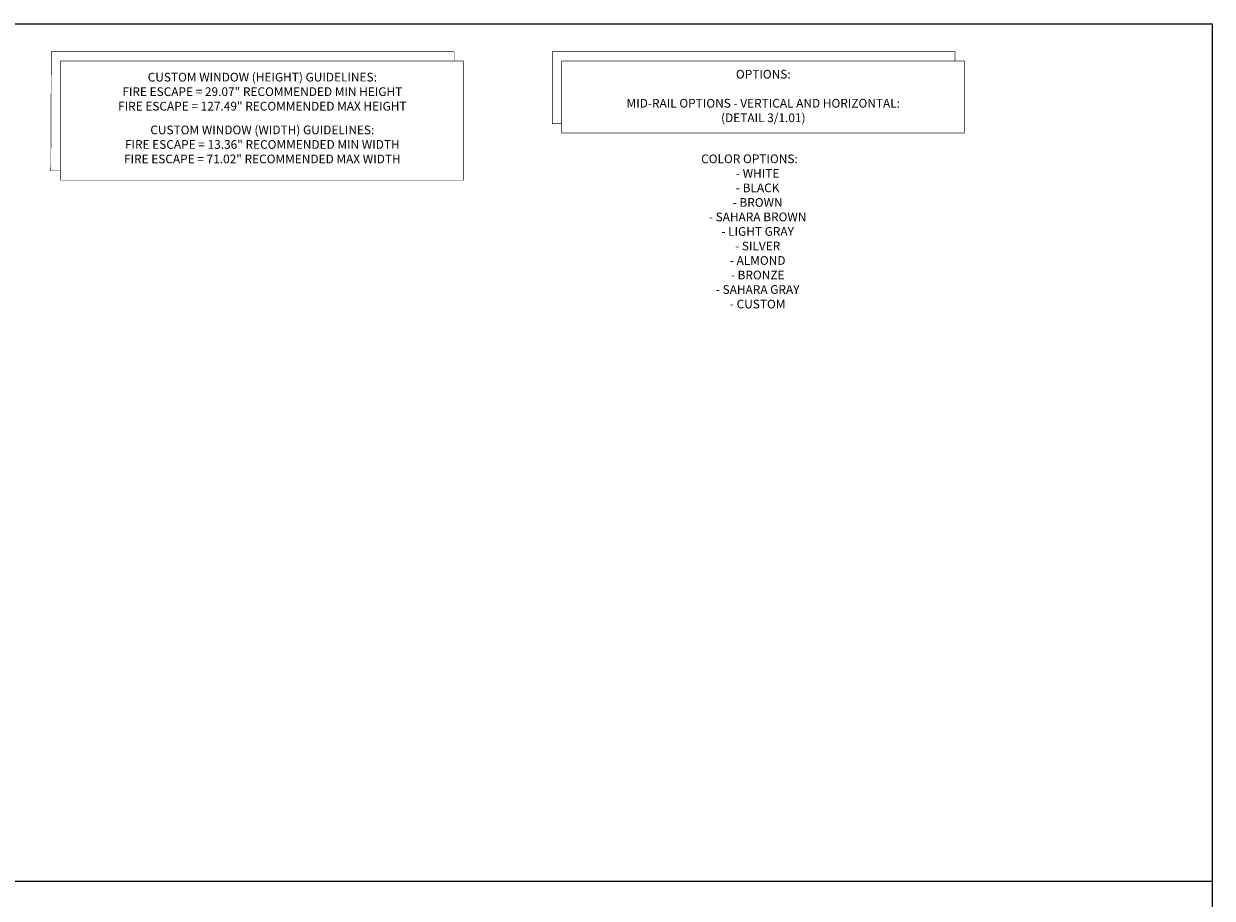
# Model space of a CAD drawing. Units: inches. Extents: x 0 to 575, y -369 to 369.
# Drawn here: x 255 to 511, y 181 to 369 of the extents above; entities that cross this region are included whole.
import ezdxf

# ---------------------------------------------------------------- set-up
doc = ezdxf.new("R2010")
doc.units = ezdxf.units.IN
doc.header["$LTSCALE"] = 0.5
doc.header["$MEASUREMENT"] = 0
doc.layers.get('Defpoints').update_dxf_attribs({"color": 8})
doc.layers.add('By Others', color=15, linetype='Continuous', lineweight=5)
doc.layers.add('Dims', color=1, linetype='Continuous', lineweight=18)
doc.styles.add('Century', font='GOTHIC.TTF')

msp = doc.modelspace()

# ---------------------------------------------------------------- linework, layer by layer
at = {"layer": 'By Others', "transparency": 33554687}
msp.add_line((0, 184.52), (511.04, 184.52), dxfattribs=at)
at = {"layer": 'Defpoints', "transparency": 33554687}
msp.add_lwpolyline([(0, 369.04), (511.04, 369.04), (511.04, 0), (0, 0)], close=True, dxfattribs=at)
at = {"layer": 'Dims', "transparency": 33554687, "const_width": 0.125}
for points in [[(263.06607, 337.37783), (261.06607, 337.37783), (261.18289, 363.03622), (347.88052, 363.03622), (347.88052, 361.03622)], [(371.00556, 347.53709), (369.00556, 347.53709), (369.00556, 363.03622), (455.70319, 363.03622), (455.70319, 361.03622)]]:
    msp.add_lwpolyline(points, dxfattribs=at)
for points in [[(263.18289, 361.03622), (349.88052, 361.03622), (349.88052, 335.37783), (263.18289, 335.37783)], [(371.00556, 361.03622), (457.70319, 361.03622), (457.70319, 345.53709), (371.00556, 345.53709)]]:
    msp.add_lwpolyline(points, close=True, dxfattribs=at)

# ---------------------------------------------------------------- texts
at = {"layer": 'Dims', "transparency": 33554687, "char_height": 1.875, "attachment_point": 5, "style": 'Century'}
for s, insert in [('\\A1;\\P\\PCUSTOM WINDOW (HEIGHT) GUIDELINES:\\PFIRE ESCAPE = 29.07" RECOMMENDED MIN HEIGHT\\PFIRE ESCAPE = 127.49" RECOMMENDED MAX HEIGHT', (306.5942, 357.55174)), ('\\A1;\\P\\POPTIONS:\\P\\PMID-RAIL OPTIONS - VERTICAL AND HORIZONTAL:\\P(DETAIL 3/1.01)', (414.41687, 356.62057)), ('\\A1;\\P\\PCUSTOM WINDOW (WIDTH) GUIDELINES:\\PFIRE ESCAPE = 13.36" RECOMMENDED MIN WIDTH\\PFIRE ESCAPE = 71.02" RECOMMENDED MAX WIDTH', (306.5942, 346.18993))]:
    msp.add_mtext(s, dxfattribs=dict(at, insert=insert))
at = {"layer": 'Dims', "transparency": 33554687, "insert": (411.4432, 340.9054), "char_height": 1.875, "width": 64.9340509, "attachment_point": 2, "style": 'Century'}
msp.add_mtext('\\A1;{\\fArial|b0|i0|c0|p34;COLOR OPTIONS:\\P\\pi-5.625,l7.5,t7.5;-^IWHITE\\P-^IBLACK\\P-^IBROWN\\P-^ISAHARA BROWN\\P-^ILIGHT GRAY\\P-^ISILVER\\P-^IALMOND\\P-^IBRONZE\\P-^ISAHARA GRAY\\P-^ICUSTOM}', dxfattribs=at)

doc.saveas('drawing.dxf')
